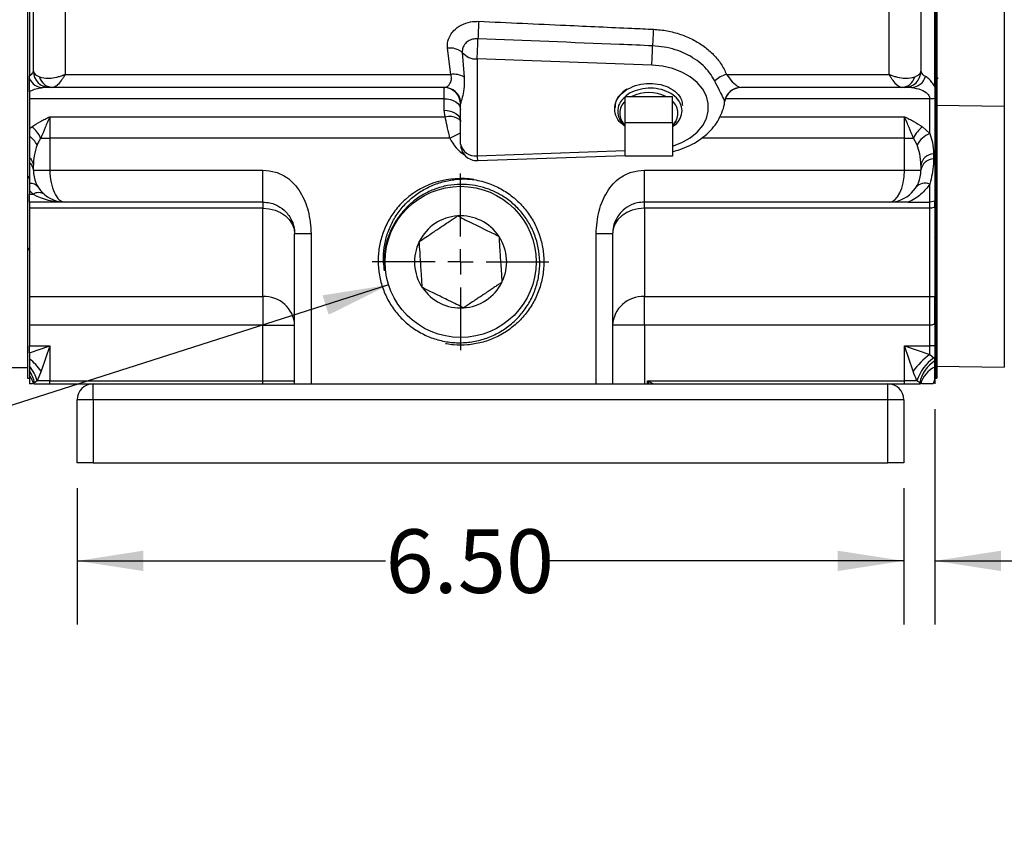
# Model space of a CAD drawing. Units: inches. Extents: x 0.5 to 21.5, y 0.5 to 16.8.
# Drawn here: x 8.3 to 10.2, y 8.1 to 9.7 of the extents above; entities that cross this region are included whole.
import ezdxf

# ---------------------------------------------------------------- set-up
doc = ezdxf.new("R2010")
doc.units = ezdxf.units.IN
doc.header["$MEASUREMENT"] = 0
doc.layers.add('DEFAULT', color=7, linetype='Continuous')
doc.layers.add('DIMENSIONS', color=7, linetype='Continuous')
doc.styles.add('SLDTEXTSTYLE5', font='TXT', dxfattribs={"width": 0.75})
doc.styles.add('SLDTEXTSTYLE6', font='TXT', dxfattribs={"width": 0.694444})
doc.dimstyles.new('SLDDIMSTYLE2', dxfattribs={"dimtxt": 0.125, "dimasz": 0.13, "dimexe": 0, "dimexo": 0.0625, "dimgap": 0.03125, "dimtad": 0, "dimtih": 1, "dimtoh": 1, "dimlfac": 4, "dimrnd": 1e-09, "dimzin": 12, "dimdsep": 46, "dimtxsty": 'SLDTEXTSTYLE5', "dimsah": 1, "dimcen": 0.09, "dimadec": 0, "dimazin": 3, "dimtfac": 1, "dimtmove": 0, "dimatfit": 0, "dimfxl": 1, "dimfrac": 2, "dimtolj": 1, "dimtzin": 12, "dimarcsym": 0})
doc.dimstyles.new('SLDDIMSTYLE3', dxfattribs={"dimtxt": 0.125, "dimasz": 0.13, "dimexe": 0, "dimexo": 0.0625, "dimgap": 0.03125, "dimtad": 0, "dimtih": 1, "dimtoh": 1, "dimdec": 3, "dimlfac": 4, "dimrnd": 1e-09, "dimzin": 12, "dimdsep": 46, "dimtxsty": 'SLDTEXTSTYLE5', "dimsah": 1, "dimcen": 0, "dimadec": 0, "dimazin": 3, "dimtfac": 1, "dimtdec": 3, "dimtofl": 0, "dimtmove": 0, "dimatfit": 3, "dimfxl": 1, "dimfrac": 2, "dimtolj": 1, "dimtzin": 12, "dimarcsym": 0})
doc.dimstyles.new('SLDDIMSTYLE4', dxfattribs={"dimtxt": 0.125, "dimasz": 0.13, "dimexe": 0, "dimexo": 0.0625, "dimgap": 0.03125, "dimtad": 0, "dimtih": 1, "dimtoh": 1, "dimlfac": 4, "dimrnd": 1e-09, "dimzin": 4, "dimdsep": 46, "dimtxsty": 'SLDTEXTSTYLE5', "dimsah": 1, "dimcen": 0.09, "dimadec": 0, "dimazin": 1, "dimtfac": 1, "dimtofl": 0, "dimtmove": 0, "dimatfit": 3, "dimfxl": 1, "dimfrac": 2, "dimtolj": 1, "dimtzin": 12, "dimarcsym": 0})

# ---------------------------------------------------------------- blocks, each defined once
blk = doc.blocks.new('_D_4')
at = {"layer": 'DIMENSIONS'}
for p, q in [((9.0372, 9.147), (7.3387, 8.6047)), ((7.3387, 8.6047), (7.0887, 8.6047))]:
    blk.add_line(p, q, dxfattribs=at)
blk.add_solid([(9.0372, 9.147), (8.9073, 9.1265), (8.9194, 9.0884)], dxfattribs=at)
at = {"layer": 'DIMENSIONS', "insert": (6.3656, 8.6667), "char_height": 0.125, "attachment_point": 1, "style": 'SLDTEXTSTYLE6'}
blk.add_mtext('2X 1" NPT', dxfattribs=at)
blk = doc.blocks.new('_D_5')
at = {"layer": 'DIMENSIONS'}
for p, q in [((8.425, 8.7475), (8.425, 8.4797)), ((10.05, 8.7475), (10.05, 8.4797)), ((8.425, 8.6047), (9.0312, 8.6047)), ((10.05, 8.6047), (9.3544, 8.6047))]:
    blk.add_line(p, q, dxfattribs=at)
for points in [[(8.425, 8.6047), (8.555, 8.5847), (8.555, 8.6247)], [(10.05, 8.6047), (9.92, 8.6247), (9.92, 8.5847)]]:
    blk.add_solid(points, dxfattribs=at)
at = {"layer": 'DIMENSIONS', "insert": (9.0312, 8.6667), "char_height": 0.125, "attachment_point": 1, "style": 'SLDTEXTSTYLE5'}
blk.add_mtext('6.50', dxfattribs=at)
blk = doc.blocks.new('_D_6')
at = {"layer": 'DIMENSIONS'}
for p, q in [((10.1112, 8.9025), (10.1112, 8.4797)), ((10.05, 8.7475), (10.05, 8.4797)), ((10.05, 8.6047), (9.8, 8.6047)), ((10.1112, 8.6047), (10.4181, 8.6047))]:
    blk.add_line(p, q, dxfattribs=at)
for points in [[(10.05, 8.6047), (9.92, 8.6247), (9.92, 8.5847)], [(10.1112, 8.6047), (10.2412, 8.5847), (10.2412, 8.6247)]]:
    blk.add_solid(points, dxfattribs=at)
at = {"layer": 'DIMENSIONS', "insert": (10.4181, 8.6667), "char_height": 0.125, "attachment_point": 1, "style": 'SLDTEXTSTYLE5'}
blk.add_mtext('.25', dxfattribs=at)
blk = doc.blocks.new('SW_CENTERMARKSYMBOL_1')
at = {"layer": 'DEFAULT', "color": 0}
for p, q in [((0, 0.05), (0, 0.1736)), ((0, 0), (0, 0.025)), ((-0.05, 0), (-0.1736, 0)), ((0, 0), (-0.025, 0)), ((0, 0), (0, -0.025)), ((0, 0), (0.025, 0)), ((0.05, 0), (0.1736, 0)), ((0, -0.05), (0, -0.1736))]:
    blk.add_line(p, q, dxfattribs=at)

msp = doc.modelspace()

# ---------------------------------------------------------------- linework, layer by layer
at = {"color": 7, "linetype": 'Continuous', "lineweight": 25}
for p, q in [((8.33872, 9.5672), (8.33872, 12.6722)), ((8.33122, 12.63118), (8.33122, 9.55762)), ((8.32747, 10.7347), (8.32747, 8.96345)), ((8.40122, 10.67738), (8.40122, 9.5605)), ((10.11272, 10.1742), (10.11272, 8.96345)), ((10.11497, 10.17723), (10.11497, 8.96345)), ((10.11122, 9.53625), (10.11122, 10.15083)), ((10.08372, 10.1257), (10.08372, 9.5672)), ((10.02122, 9.5605), (10.02122, 10.03522)), ((9.15975, 9.5605), (9.15288, 9.61196)), ((9.18205, 9.60385), (9.18549, 9.55546)), ((9.5546, 9.57883), (9.21122, 9.59101)), ((9.21122, 9.59101), (9.21122, 9.40069)), ((8.33122, 9.55268), (8.33122, 9.55762)), ((8.40122, 9.5605), (9.15975, 9.5605)), ((9.70173, 9.5605), (10.02122, 9.5605)), ((8.33122, 9.52685), (8.33122, 9.51292)), ((9.14754, 9.5347), (8.37704, 9.5347)), ((9.14622, 9.51292), (9.14622, 9.5347)), ((10.04539, 9.5347), (9.72959, 9.5347)), ((10.06494, 9.5347), (10.0567, 9.5347)), ((9.14622, 9.51292), (8.33122, 9.51292)), ((8.33122, 9.51292), (8.33122, 9.45456)), ((9.14622, 9.49005), (9.14622, 9.51292)), ((9.50203, 9.51737), (9.51534, 9.51737)), ((9.50203, 9.4661), (9.50203, 9.51737)), ((9.51534, 9.51737), (9.5821, 9.51737)), ((9.5821, 9.51737), (9.5954, 9.51737)), ((9.5954, 9.4661), (9.5954, 9.51737)), ((10.10122, 9.44443), (10.10122, 9.51292)), ((10.11122, 9.51395), (10.11122, 9.31127)), ((9.14849, 9.47756), (9.14622, 9.49005)), ((9.17872, 9.42367), (9.17872, 9.5022)), ((9.4817, 9.49602), (9.48164, 9.49464)), ((10.24769, 9.49764), (10.11497, 9.49928)), ((8.37122, 9.47756), (9.14849, 9.47756)), ((8.37122, 9.47756), (8.37122, 9.43566)), ((9.60232, 9.46848), (9.5954, 9.46041)), ((10.05122, 9.43566), (10.05122, 9.47756)), ((8.33122, 9.45456), (8.33549, 9.45779)), ((9.50203, 9.40008), (9.50203, 9.4661)), ((9.50203, 9.4661), (9.5954, 9.4661)), ((9.5954, 9.4661), (9.5954, 9.40008)), ((10.08694, 9.45779), (10.10122, 9.44443)), ((8.35335, 9.43566), (8.37122, 9.43566)), ((9.15759, 9.43566), (8.37122, 9.43566)), ((8.37122, 9.43566), (8.37122, 9.3722)), ((10.05122, 9.43566), (10.06908, 9.43566)), ((10.05122, 9.3722), (10.05122, 9.43566)), ((10.07622, 9.42206), (10.06908, 9.43566)), ((8.33122, 9.39682), (8.33122, 9.38704)), ((9.21237, 9.39119), (9.50203, 9.40146)), ((9.5954, 9.40008), (9.50203, 9.40008)), ((10.10872, 9.40453), (10.10872, 9.39481)), ((8.33872, 9.3722), (8.33872, 9.38209)), ((8.33872, 9.3722), (8.37122, 9.3722)), ((8.37122, 9.3722), (8.78997, 9.3722)), ((9.53997, 9.3722), (10.05122, 9.3722)), ((10.05122, 9.3722), (10.08372, 9.3722)), ((10.08372, 9.38209), (10.08372, 9.3722)), ((8.33857, 9.32522), (8.33122, 9.33228)), ((8.33122, 9.33228), (8.33122, 9.32522)), ((10.10122, 9.3097), (10.10122, 9.34505)), ((8.33122, 9.32522), (8.33857, 9.32522)), ((8.33122, 9.3097), (8.33122, 9.32522)), ((8.40122, 9.3097), (8.33122, 9.3097)), ((8.33122, 9.3097), (8.33122, 9.29762)), ((8.78997, 9.29762), (8.33122, 9.29762)), ((8.33122, 9.29762), (8.33122, 9.1241)), ((8.78997, 9.3097), (8.40122, 9.3097)), ((8.78997, 9.3097), (8.78997, 9.29762)), ((8.78997, 9.1241), (8.78997, 9.29762)), ((10.02122, 9.3097), (9.53997, 9.3097)), ((9.53997, 9.29762), (9.53997, 9.3097)), ((9.53997, 9.29762), (9.53997, 9.1241)), ((10.10122, 9.29762), (9.53997, 9.29762)), ((10.05892, 9.3097), (10.10122, 9.3097)), ((10.11122, 9.31127), (10.10122, 9.3097)), ((10.10122, 9.29762), (10.10122, 9.3097)), ((10.10122, 9.1241), (10.10122, 9.29762)), ((10.11122, 9.29976), (10.11122, 9.12432)), ((8.88497, 9.2472), (8.85247, 9.2472)), ((8.85247, 8.95251), (8.85247, 9.2472)), ((8.88497, 9.2472), (8.88497, 8.95251)), ((9.44497, 8.95251), (9.44497, 9.2472)), ((9.47747, 9.2472), (9.47747, 8.95251)), ((10.11459, 9.23526), (10.11122, 9.24107)), ((8.33122, 9.1241), (8.78997, 9.1241)), ((8.33122, 9.1241), (8.33122, 9.06759)), ((8.78997, 9.1241), (8.78997, 9.06759)), ((9.53997, 9.1241), (10.10122, 9.1241)), ((9.53997, 9.06759), (9.53997, 9.1241)), ((10.10122, 9.06759), (10.10122, 9.1241)), ((10.11122, 9.09905), (10.11272, 9.09646)), ((10.11349, 9.09513), (10.11391, 9.0944)), ((8.78997, 9.06759), (8.33122, 9.06759)), ((8.33122, 9.06759), (8.33122, 9.02729)), ((8.78997, 8.95845), (8.78997, 9.06759)), ((8.78997, 9.06759), (8.85247, 9.06759)), ((9.53997, 9.06759), (9.47747, 9.06759)), ((9.53997, 9.06759), (9.53997, 8.95251)), ((10.10122, 9.06759), (9.53997, 9.06759)), ((10.10122, 9.02729), (10.10122, 9.06759)), ((10.11122, 9.07051), (10.11122, 9.02729)), ((8.33122, 9.02729), (8.37122, 9.02729)), ((8.33122, 9.0136), (8.37122, 9.02729)), ((8.33122, 9.0136), (8.33122, 9.02729)), ((8.37122, 9.02729), (8.35411, 8.97729)), ((8.37122, 9.02729), (8.37122, 8.95845)), ((10.05122, 9.02729), (10.10122, 9.02729)), ((10.05122, 8.95845), (10.05122, 9.02729)), ((10.05122, 9.02729), (10.10122, 9.01018)), ((10.06832, 8.97729), (10.05122, 9.02729)), ((10.11122, 9.02729), (10.10122, 9.02729)), ((10.10122, 9.01018), (10.10122, 9.02729)), ((10.11122, 9.02729), (10.11122, 9.00204)), ((8.33122, 9.0136), (8.33122, 9.00222)), ((8.33122, 9.00222), (8.33122, 8.98703)), ((10.10122, 9.01018), (10.10888, 9.00374)), ((10.10888, 9.00374), (10.11122, 9.00204)), ((8.29622, 8.9847), (8.32747, 8.9847)), ((10.11122, 8.98596), (10.11122, 8.99787)), ((10.11122, 8.96229), (10.11122, 8.98596)), ((10.11497, 8.98755), (10.24769, 8.98523)), ((8.32747, 8.96345), (8.33122, 8.96345)), ((8.33122, 8.97814), (8.33122, 8.96889)), ((8.33122, 8.96889), (8.33122, 8.95251)), ((8.33122, 8.96378), (8.33122, 8.96345)), ((8.35411, 8.97729), (8.34645, 8.95845)), ((10.11122, 8.96345), (10.11272, 8.96345)), ((10.11122, 8.96345), (10.11497, 8.96345)), ((8.33709, 8.95251), (8.33122, 8.95251)), ((8.33959, 8.95251), (8.37122, 8.95251)), ((8.34645, 8.95845), (8.34096, 8.95446)), ((8.37122, 8.95845), (8.34645, 8.95845)), ((8.37122, 8.95845), (8.78997, 8.95845)), ((8.37122, 8.95251), (8.37122, 8.95845)), ((8.37122, 8.95251), (8.45622, 8.95251)), ((8.45622, 8.92126), (8.45622, 8.95251)), ((8.45622, 8.95251), (8.85247, 8.95251)), ((8.78997, 8.95251), (8.78997, 8.95845)), ((8.78997, 8.95845), (8.85247, 8.95845)), ((8.85247, 8.95251), (8.88497, 8.95251)), ((8.88497, 8.95251), (9.44497, 8.95251)), ((9.44497, 8.95251), (9.47747, 8.95251)), ((9.47747, 8.95251), (10.01872, 8.95251)), ((9.54919, 8.95251), (9.54622, 8.95845)), ((9.54622, 8.95845), (9.55809, 8.95251)), ((9.54622, 8.95845), (10.05122, 8.95845)), ((9.54622, 8.95251), (9.54622, 8.95845)), ((10.01872, 8.92126), (10.01872, 8.95251)), ((10.01872, 8.95251), (10.05122, 8.95251)), ((10.05122, 8.95251), (10.05122, 8.95845)), ((10.07598, 8.95845), (10.05122, 8.95845)), ((10.05122, 8.95251), (10.08284, 8.95251)), ((10.08148, 8.95446), (10.07598, 8.95845)), ((10.11122, 8.96229), (10.10813, 8.95251)), ((10.11122, 8.96229), (10.11122, 8.95251)), ((8.42497, 8.79751), (8.42497, 8.92126)), ((8.45622, 8.92126), (8.42497, 8.92126)), ((8.45622, 8.92126), (8.45622, 8.79751)), ((10.01872, 8.92126), (8.45622, 8.92126)), ((10.01872, 8.79751), (10.01872, 8.92126)), ((10.04997, 8.92126), (10.01872, 8.92126)), ((10.04997, 8.92126), (10.04997, 8.79751)), ((8.45622, 8.79751), (8.42497, 8.79751)), ((8.45622, 8.79751), (10.01872, 8.79751)), ((10.04997, 8.79751), (10.01872, 8.79751))]:
    msp.add_line(p, q, dxfattribs=at)
at = {"color": 8, "linetype": 'Continuous', "lineweight": 25}
for p, q in [((10.24769, 10.42963), (10.24769, 9.49764)), ((9.69763, 9.50655), (9.69781, 9.50812)), ((10.10122, 9.51292), (9.69942, 9.51292)), ((10.24769, 9.49764), (10.24769, 8.98523)), ((9.68868, 9.47756), (10.05122, 9.47756)), ((9.15759, 9.43566), (9.17872, 9.44589)), ((10.05122, 9.43566), (9.65291, 9.43566)), ((9.21122, 9.40069), (9.50203, 9.411))]:
    msp.add_line(p, q, dxfattribs=at)
at = {"color": 8, "linetype": 'Continuous', "lineweight": 25, "flags": 128}
for points in [[(9.5954, 9.4196), (9.61378, 9.42666), (9.63015, 9.43595), (9.64393, 9.44716), (9.65466, 9.45991), (9.66201, 9.47382), (9.66575, 9.48842), (9.66575, 9.50327), (9.66201, 9.51788), (9.65466, 9.53178), (9.64393, 9.54454), (9.63015, 9.55574), (9.61378, 9.56503), (9.59533, 9.57211), (9.57539, 9.57676), (9.5546, 9.57883)], [(9.14849, 9.47756), (9.15466, 9.47838), (9.16059, 9.47831), (9.16604, 9.47736), (9.17081, 9.47557), (9.17471, 9.47301), (9.17759, 9.46977), (9.17872, 9.46767)]]:
    msp.add_lwpolyline(points, dxfattribs=at)
at = {"color": 7, "linetype": 'Continuous', "lineweight": 25, "flags": 128}
for points in [[(9.14622, 9.51292), (9.15256, 9.51252), (9.15865, 9.51131), (9.16427, 9.50935), (9.1692, 9.50672), (9.17324, 9.50351), (9.17624, 9.49985), (9.17809, 9.49588), (9.17872, 9.49175)], [(9.14622, 9.49005), (9.15256, 9.48964), (9.15865, 9.48841), (9.16427, 9.48642), (9.1692, 9.48373), (9.17324, 9.48046), (9.17624, 9.47674), (9.17809, 9.47269), (9.17872, 9.46848)], [(8.78997, 9.29762), (8.80216, 9.29665), (8.81388, 9.29378), (8.82469, 9.28912), (8.83416, 9.28285), (8.84193, 9.27521), (8.84771, 9.26649), (8.85127, 9.25704), (8.85247, 9.2472)], [(9.53997, 9.29762), (9.52777, 9.29665), (9.51605, 9.29378), (9.50524, 9.28912), (9.49577, 9.28285), (9.488, 9.27521), (9.48222, 9.26649), (9.47867, 9.25704), (9.47747, 9.2472)]]:
    msp.add_lwpolyline(points, dxfattribs=at)
at = {"color": 7, "linetype": 'Continuous', "lineweight": 25}
msp.add_circle((9.17872, 9.1922), 0.14855, dxfattribs=at)
for centre, radius, start, end in [((10.2323, 9.60073), 1.01994, 176.39003, 178.31177), ((10.55548, 9.58551), 0.99981, 176.33785, 178.20809), ((8.42811, 9.64206), 0.78477, 356.27028, 359.17639), ((9.15845, 9.57547), 0.03691, 50.25456, 98.67434), ((9.20942, 9.62646), 0.0355, 219.55763, 272.90693), ((8.77223, 9.62985), 0.78404, 356.26899, 359.04427), ((8.37122, 9.5672), 0.0325, 180, 270), ((10.05122, 9.5672), 0.0325, 270, 0), ((8.35821, 9.56394), 0.02925, 202.641, 268.58967), ((8.37837, 9.56318), 0.02851, 195.19457, 267.33323), ((9.16536, 9.52093), 0.03997, 59.76303, 98.0613), ((9.71511, 9.5084), 0.05379, 104.40616, 133.0003), ((10.04407, 9.56318), 0.02851, 272.66677, 344.80543), ((10.06398, 9.56447), 0.02979, 271.85109, 344.93818), ((9.14622, 9.5022), 0.0325, 360, 90), ((9.14741, 9.50242), 0.03227, 7.82243, 89.75622), ((9.54872, 9.4482), 0.0768, 64.23726, 115.76274), ((9.72966, 9.50233), 0.03237, 90.11849, 169.69642), ((9.7301, 9.5022), 0.0325, 90.00179, 172.39299), ((9.52315, 9.48436), 0.03168, 131.82776, 228.17224), ((9.57428, 9.48436), 0.03168, 311.82776, 48.17224), ((10.10127, 9.56156), 0.04864, 269.93438, 281.79763), ((8.29573, 9.40743), 0.06416, 26.10035, 51.71033), ((10.1267, 9.40743), 0.06416, 128.28967, 153.89965), ((8.3031, 9.39858), 0.04909, 28.57328, 55.06449), ((10.12078, 9.3974), 0.05094, 112.59086, 151.03994), ((9.21122, 9.42367), 0.0325, 180, 272.03158), ((9.20715, 9.42941), 0.02901, 191.42175, 278.04947), ((8.31913, 9.3814), 0.0196, 2.0195, 51.91887), ((10.10985, 9.37812), 0.02643, 92.4539, 171.37962), ((10.10994, 9.36832), 0.02651, 92.65162, 171.59696), ((8.31893, 9.37152), 0.01979, 1.95584, 51.64591), ((8.40122, 9.3722), 0.0625, 180, 270), ((10.02122, 9.3722), 0.0625, 270, 0), ((9.17872, 9.1922), 0.16387, 80.96508, 131.49792), ((8.3326, 9.32678), 0.01981, 36.22327, 94.0165), ((10.092, 9.32314), 0.02377, 67.18746, 139.76887), ((8.34928, 9.30896), 0.01947, 56.60306, 123.39694), ((9.17872, 9.1922), 0.09057, 93.7097, 153.7097), ((9.17872, 9.1922), 0.09057, 33.7097, 93.7097), ((9.17872, 9.1922), 0.09057, 333.7097, 33.7097), ((9.17872, 9.1922), 0.09057, 153.7097, 213.7097), ((9.17872, 9.1922), 0.09057, 213.7097, 273.7097), ((9.17872, 9.1922), 0.09057, 273.7097, 333.7097), ((8.79282, 9.06443), 0.05973, 3.02529, 92.73522), ((9.53712, 9.06443), 0.05973, 87.26478, 176.97471), ((8.23226, 8.88837), 0.15085, 36.11986, 49.00377), ((10.18984, 8.88867), 0.1504, 126.10295, 143.89705), ((10.1597, 8.93223), 0.08772, 125.40298, 162.61332), ((8.26345, 8.93256), 0.08695, 17.32475, 38.79407), ((10.14731, 8.94124), 0.06715, 122.51619, 168.64918), ((10.13576, 8.93704), 0.05473, 116.64074, 163.58148), ((8.27562, 8.94143), 0.06662, 11.27568, 33.43839), ((8.28877, 8.93814), 0.05241, 15.91226, 35.91878), ((8.45622, 8.92126), 0.03125, 90, 180), ((10.01872, 8.92126), 0.03125, 0, 90)]:
    msp.add_arc(centre, radius, start, end, dxfattribs=at)
at = {"color": 8, "linetype": 'Continuous', "lineweight": 25}
msp.add_arc((9.23912, 9.39925), 0.02794, 177.05647, 196.77538, dxfattribs=at)
at = {"color": 7, "linetype": 'Continuous', "lineweight": 25}
for centre, major_axis, ratio, start_param, end_param in [((9.21122, 9.5022), (0.0325, 0), 0.7071068, 2.9392492, 3.1415927), ((8.40122, 9.3722), (0, 0.0625), 0.48, 1.5707963, 3.1415927), ((10.02122, 9.3722), (0, 0.0625), 0.48, 3.1415927, 4.712389), ((8.40122, 9.3722), (0.095, 0), 0.6578947, 3.9922653, 4.712389)]:
    msp.add_ellipse(centre, major_axis=major_axis, ratio=ratio, start_param=start_param, end_param=end_param, dxfattribs=at)
at = {"color": 8, "linetype": 'Continuous', "lineweight": 25}
msp.add_ellipse((9.21122, 9.4876), major_axis=(0, -0.09192), ratio=0.7071068, start_param=5.3128574, end_param=5.8926136, dxfattribs=at)
at = {"color": 7, "linetype": 'Continuous', "lineweight": 25}
for points, knots in [([(9.15288, 9.61196), (9.15276, 9.61535), (9.15243, 9.62419), (9.15702, 9.63632), (9.16636, 9.64857), (9.17957, 9.6583), (9.19698, 9.66455), (9.20897, 9.66483), (9.21438, 9.66495)], [0, 0, 0, 0, 0.1227595, 0.3196002, 0.4458921, 0.6416379, 0.8383605, 1, 1, 1, 1]), ([(9.21438, 9.66495), (9.27154, 9.66236), (9.37198, 9.65781), (9.48642, 9.65261), (9.5437, 9.65), (9.55771, 9.64937)], [0, 0, 0, 0, 0.4994919, 0.8775697, 1, 1, 1, 1]), ([(9.55771, 9.64937), (9.56684, 9.64857), (9.58511, 9.64699), (9.61142, 9.6399), (9.63592, 9.62949), (9.65785, 9.61593), (9.67642, 9.59963), (9.69176, 9.58115), (9.69838, 9.56744), (9.70173, 9.5605)], [0, 0, 0, 0, 0.1440917, 0.2881726, 0.4315094, 0.5748251, 0.7154805, 0.8561178, 1, 1, 1, 1]), ([(9.2128, 9.63078), (9.21009, 9.63071), (9.20409, 9.63058), (9.19537, 9.62739), (9.18878, 9.62244), (9.18411, 9.61622), (9.18182, 9.61006), (9.18199, 9.60558), (9.18205, 9.60385)], [0, 0, 0, 0, 0.1603327, 0.3558986, 0.551427, 0.6781281, 0.8762687, 1, 1, 1, 1]), ([(9.55616, 9.61677), (9.53452, 9.61765), (9.42007, 9.62233), (9.30561, 9.62699), (9.2128, 9.63078)], [0, 0, 0, 0, 0.1890495, 1, 1, 1, 1]), ([(9.67843, 9.54774), (9.67529, 9.55324), (9.66915, 9.56397), (9.6557, 9.57843), (9.63983, 9.591), (9.62127, 9.60152), (9.60089, 9.60946), (9.57895, 9.61495), (9.56382, 9.61616), (9.55616, 9.61677)], [0, 0, 0, 0, 0.1459782, 0.2853594, 0.4285755, 0.5694015, 0.714093, 0.8551561, 1, 1, 1, 1]), ([(8.33122, 9.55762), (8.33284, 9.55875), (8.33611, 9.56104), (8.33834, 9.56427), (8.3386, 9.56632), (8.33872, 9.5672)], [0, 0, 0, 0, 0.3612615, 0.728067, 1, 1, 1, 1]), ([(8.33872, 9.5672), (8.33898, 9.56583), (8.33945, 9.56334), (8.343, 9.55987), (8.34696, 9.55742), (8.34998, 9.55609), (8.35085, 9.55571)], [0, 0, 0, 0, 0.3336267, 0.6059803, 0.8860844, 1, 1, 1, 1]), ([(10.07158, 9.55571), (10.07289, 9.5563), (10.07553, 9.55748), (10.07948, 9.55993), (10.08214, 9.56252), (10.08352, 9.56515), (10.08365, 9.56651), (10.08372, 9.5672)], [0, 0, 0, 0, 0.1732309, 0.3485014, 0.6678227, 0.8331042, 1, 1, 1, 1]), ([(10.08372, 9.5672), (10.08383, 9.56632), (10.08412, 9.56413), (10.08665, 9.56059), (10.0907, 9.55803), (10.09275, 9.55673)], [0, 0, 0, 0, 0.2482542, 0.62057432, 1, 1, 1, 1]), ([(10.10991, 9.56384), (10.11075, 9.56239), (10.11303, 9.55846), (10.1153, 9.55454), (10.11673, 9.55207)], [0, 0, 0, 0, 0.3703435, 1, 1, 1, 1]), ([(8.33122, 9.52685), (8.33122, 9.53082), (8.33122, 9.53676), (8.33122, 9.54511), (8.33122, 9.55015), (8.33122, 9.55268)], [0, 0, 0, 0, 0.4990247, 0.748819, 1, 1, 1, 1]), ([(8.35085, 9.55571), (8.35628, 9.55427), (8.36213, 9.55273), (8.374, 9.55321), (8.38198, 9.5544), (8.39085, 9.55684), (8.39533, 9.55831), (8.39777, 9.55918), (8.39929, 9.55975), (8.40014, 9.56008), (8.40062, 9.56027), (8.40088, 9.56037), (8.40102, 9.56042), (8.40112, 9.56046), (8.40117, 9.56049), (8.40122, 9.5605)], [0, 0, 0, 0, 0.3973271, 0.4282079, 0.708801, 0.8408633, 0.9028898, 0.945836, 0.9697373, 0.9830825, 0.9905412, 0.9947112, 0.9971783, 0.9974963, 1, 1, 1, 1]), ([(8.40122, 9.5605), (8.40119, 9.56047), (8.40117, 9.56042), (8.40112, 9.56034), (8.40106, 9.56023), (8.40093, 9.56001), (8.4007, 9.55963), (8.40029, 9.55894), (8.39956, 9.55774), (8.39837, 9.55582), (8.3962, 9.55246), (8.39194, 9.54633), (8.38809, 9.54179), (8.38241, 9.5364), (8.37961, 9.53551), (8.37704, 9.5347)], [0, 0, 0, 0, 0.002507, 0.0028202, 0.0053652, 0.0095671, 0.0170609, 0.0304291, 0.0543001, 0.0970567, 0.1609247, 0.2933912, 0.5716011, 0.608084, 1, 1, 1, 1]), ([(9.14754, 9.5347), (9.1498, 9.53541), (9.15421, 9.5368), (9.16081, 9.54609), (9.16086, 9.55523), (9.15993, 9.55967), (9.15975, 9.5605)], [0, 0, 0, 0, 0.3685355, 0.7217574, 0.9479771, 1, 1, 1, 1]), ([(9.18549, 9.55546), (9.18576, 9.54922), (9.18637, 9.53549), (9.18295, 9.51821), (9.18054, 9.51051), (9.17938, 9.50682)], [0, 0, 0, 0, 0.3028971, 0.665702, 1, 1, 1, 1]), ([(9.69781, 9.50812), (9.69712, 9.50998), (9.69534, 9.51477), (9.68813, 9.52848), (9.68164, 9.54137), (9.67843, 9.54774)], [0, 0, 0, 0, 0.2423348, 0.6252912, 1, 1, 1, 1]), ([(9.70173, 9.5605), (9.70535, 9.55539), (9.71288, 9.54477), (9.72455, 9.53633), (9.72814, 9.53517), (9.72959, 9.5347)], [0, 0, 0, 0, 0.35590241, 0.73964325, 1, 1, 1, 1]), ([(10.02122, 9.5605), (10.02126, 9.56049), (10.02132, 9.56046), (10.02142, 9.56042), (10.02155, 9.56037), (10.02182, 9.56027), (10.02229, 9.56008), (10.02314, 9.55975), (10.02466, 9.55918), (10.02711, 9.55831), (10.03158, 9.55684), (10.04046, 9.5544), (10.04843, 9.55321), (10.06031, 9.55273), (10.06616, 9.55427), (10.07158, 9.55571)], [0, 0, 0, 0, 0.0025037, 0.0028217, 0.0052888, 0.0094588, 0.0169175, 0.0302627, 0.054164, 0.0971102, 0.1591367, 0.291199, 0.5717921, 0.6026729, 1, 1, 1, 1]), ([(10.04539, 9.5347), (10.04283, 9.53551), (10.04002, 9.5364), (10.03435, 9.54179), (10.03049, 9.54633), (10.02623, 9.55246), (10.02406, 9.55582), (10.02287, 9.55774), (10.02215, 9.55894), (10.02174, 9.55963), (10.02151, 9.56001), (10.02138, 9.56023), (10.02131, 9.56034), (10.02127, 9.56042), (10.02124, 9.56047), (10.02122, 9.5605)], [0, 0, 0, 0, 0.391916, 0.4283989, 0.7066088, 0.8390753, 0.9029433, 0.9456999, 0.9695709, 0.9829391, 0.9904329, 0.9946348, 0.9971798, 0.997493, 1, 1, 1, 1]), ([(10.11122, 9.53625), (10.10937, 9.53929), (10.10566, 9.54538), (10.09903, 9.55249), (10.09486, 9.55531), (10.09275, 9.55673)], [0, 0, 0, 0, 0.3307108, 0.6619143, 1, 1, 1, 1]), ([(8.33122, 9.52685), (8.33265, 9.52767), (8.33762, 9.53051), (8.34692, 9.53379), (8.35394, 9.53439), (8.35749, 9.5347)], [0, 0, 0, 0, 0.1670171, 0.5779694, 1, 1, 1, 1]), ([(8.3671, 9.5347), (8.36676, 9.5347), (8.36504, 9.5347), (8.36085, 9.5347), (8.35749, 9.5347)], [0, 0, 0, 0, 0.1991176, 1, 1, 1, 1]), ([(8.37704, 9.5347), (8.37489, 9.5347), (8.37164, 9.5347), (8.37132, 9.5347), (8.37122, 9.5347)], [0, 0, 0, 0, 0.6601025, 1, 1, 1, 1]), ([(9.50203, 9.45847), (9.49798, 9.46158), (9.4885, 9.46885), (9.48155, 9.48396), (9.48112, 9.50082), (9.48851, 9.51677), (9.50265, 9.53009), (9.52199, 9.53938), (9.54433, 9.54364), (9.56714, 9.54246), (9.58792, 9.53603), (9.60401, 9.52514), (9.61387, 9.51228), (9.61458, 9.50324), (9.61488, 9.49937)], [0, 0, 0, 0, 0.0666893, 0.1561987, 0.2428663, 0.3295042, 0.4161127, 0.5026894, 0.5892382, 0.6757562, 0.7622435, 0.8487026, 0.9351299, 1, 1, 1, 1]), ([(9.50533, 9.53186), (9.50021, 9.52793), (9.48987, 9.51999), (9.4824, 9.50688), (9.48259, 9.49868), (9.48265, 9.49598)], [0, 0, 0, 0, 0.396896, 0.8014123, 1, 1, 1, 1]), ([(9.5954, 9.45843), (9.59674, 9.45919), (9.60385, 9.4632), (9.61119, 9.47406), (9.61542, 9.48923), (9.6116, 9.50462), (9.6008, 9.51805), (9.58419, 9.5281), (9.56383, 9.53358), (9.54189, 9.53399), (9.52158, 9.52895), (9.508, 9.52286), (9.50362, 9.51797), (9.50309, 9.51737)], [0, 0, 0, 0, 0.0255, 0.1351525, 0.2440547, 0.3521903, 0.4596297, 0.5662859, 0.6722273, 0.7774386, 0.8818683, 0.9856043, 1, 1, 1, 1]), ([(10.05122, 9.5347), (10.05081, 9.5347), (10.05018, 9.5347), (10.04662, 9.5347), (10.04539, 9.5347)], [0, 0, 0, 0, 0.6572224, 1, 1, 1, 1]), ([(10.06494, 9.5347), (10.07136, 9.53384), (10.08206, 9.5324), (10.09564, 9.52473), (10.10086, 9.51765), (10.10115, 9.51386), (10.10122, 9.51292)], [0, 0, 0, 0, 0.4605118, 0.76836, 0.9430184, 1, 1, 1, 1]), ([(10.11122, 9.53625), (10.11122, 9.53252), (10.11122, 9.52507), (10.11122, 9.51766), (10.11122, 9.51395)], [0, 0, 0, 0, 0.4999553, 1, 1, 1, 1]), ([(9.50203, 9.51623), (9.49871, 9.51311), (9.49112, 9.50596), (9.48659, 9.49193), (9.48853, 9.47701), (9.49441, 9.46573), (9.50091, 9.46112), (9.50249, 9.46001)], [0, 0, 0, 0, 0.1906576, 0.4364245, 0.6804798, 0.9226467, 1, 1, 1, 1]), ([(9.5954, 9.40915), (9.60022, 9.41036), (9.61201, 9.41331), (9.62945, 9.42068), (9.64739, 9.43077), (9.66324, 9.44301), (9.67658, 9.45706), (9.68714, 9.47259), (9.69413, 9.48916), (9.69763, 9.50067), (9.69787, 9.5065), (9.69788, 9.50655)], [0, 0, 0, 0, 0.0909489, 0.2226533, 0.3548422, 0.4870622, 0.6185217, 0.7481687, 0.8750932, 0.9990051, 1, 1, 1, 1]), ([(8.33549, 9.45779), (8.34108, 9.46134), (8.3495, 9.46668), (8.36175, 9.4729), (8.36801, 9.47599), (8.37117, 9.47754), (8.37122, 9.47756)], [0, 0, 0, 0, 0.4952817, 0.7457282, 0.9964227, 1, 1, 1, 1]), ([(8.37122, 9.47756), (8.3712, 9.47753), (8.36963, 9.47426), (8.36657, 9.46741), (8.3608, 9.45351), (8.35625, 9.44261), (8.35335, 9.43566)], [0, 0, 0, 0, 0.0032085, 0.2763337, 0.5382698, 1, 1, 1, 1]), ([(9.15759, 9.43566), (9.15726, 9.43708), (9.15536, 9.44523), (9.15175, 9.4605), (9.14959, 9.47181), (9.14849, 9.47756)], [0, 0, 0, 0, 0.0935618, 0.5392207, 1, 1, 1, 1]), ([(9.5954, 9.46103), (9.59673, 9.46201), (9.59966, 9.4642), (9.60138, 9.46696), (9.60232, 9.46848)], [0, 0, 0, 0, 0.4516337, 1, 1, 1, 1]), ([(10.05122, 9.47756), (10.05126, 9.47754), (10.05442, 9.47599), (10.06068, 9.4729), (10.07293, 9.46668), (10.08135, 9.46134), (10.08694, 9.45779)], [0, 0, 0, 0, 0.0035773, 0.2542718, 0.5047183, 1, 1, 1, 1]), ([(10.06908, 9.43566), (10.06618, 9.44261), (10.06164, 9.45351), (10.05587, 9.46741), (10.0528, 9.47426), (10.05124, 9.47753), (10.05122, 9.47756)], [0, 0, 0, 0, 0.4617302, 0.7236663, 0.9967915, 1, 1, 1, 1]), ([(8.33122, 9.45456), (8.33122, 9.45208), (8.33122, 9.4471), (8.33122, 9.4416), (8.33122, 9.43883)], [0, 0, 0, 0, 0.4977245, 1, 1, 1, 1]), ([(8.33122, 9.43883), (8.33122, 9.43153), (8.33122, 9.42057), (8.33122, 9.40635), (8.33122, 9.40001), (8.33122, 9.39682)], [0, 0, 0, 0, 0.4983293, 0.7480666, 1, 1, 1, 1]), ([(8.35335, 9.43566), (8.35204, 9.43362), (8.34923, 9.42927), (8.34726, 9.42457), (8.34622, 9.42206)], [0, 0, 0, 0, 0.4679562, 1, 1, 1, 1]), ([(10.10122, 9.44443), (10.10325, 9.4386), (10.10785, 9.4254), (10.10841, 9.41201), (10.10872, 9.40453)], [0, 0, 0, 0, 0.4410017, 1, 1, 1, 1]), ([(8.34622, 9.42206), (8.34383, 9.41503), (8.33941, 9.40197), (8.33894, 9.38837), (8.33872, 9.38209)], [0, 0, 0, 0, 0.538157, 1, 1, 1, 1]), ([(10.08372, 9.38209), (10.08339, 9.38963), (10.08281, 9.40323), (10.07825, 9.41626), (10.07622, 9.42206)], [0, 0, 0, 0, 0.555012, 1, 1, 1, 1]), ([(10.10872, 9.39481), (10.10867, 9.39131), (10.10845, 9.37446), (10.10441, 9.35805), (10.10122, 9.34505)], [0, 0, 0, 0, 0.2074583, 1, 1, 1, 1]), ([(8.33122, 9.38704), (8.33122, 9.38323), (8.33122, 9.37559), (8.33122, 9.36228), (8.33122, 9.35285), (8.33122, 9.34655)], [0, 0, 0, 0, 0.24762851, 0.49719245, 1, 1, 1, 1]), ([(8.78997, 9.3722), (8.79844, 9.37156), (8.8151, 9.37031), (8.83602, 9.35975), (8.85197, 9.34563), (8.86755, 9.3242), (8.8815, 9.29107), (8.88376, 9.26246), (8.88497, 9.2472)], [0, 0, 0, 0, 0.1448828, 0.2850003, 0.3931651, 0.5090593, 0.7380702, 1, 1, 1, 1]), ([(9.44497, 9.2472), (9.44617, 9.26246), (9.44843, 9.29107), (9.46239, 9.3242), (9.47796, 9.34562), (9.49392, 9.35975), (9.51483, 9.37031), (9.5315, 9.37156), (9.53997, 9.3722)], [0, 0, 0, 0, 0.2619294, 0.49094, 0.6068021, 0.7149984, 0.8550995, 1, 1, 1, 1]), ([(8.33244, 9.35418), (8.331, 9.35665), (8.32935, 9.35951), (8.32769, 9.36237), (8.32747, 9.36275)], [0, 0, 0, 0, 0.8648542, 1, 1, 1, 1]), ([(9.02919, 9.17486), (9.02847, 9.18027), (9.02703, 9.19115), (9.02714, 9.21066), (9.02963, 9.2289), (9.03413, 9.2455), (9.03854, 9.25766), (9.04394, 9.26936), (9.05028, 9.28057), (9.05761, 9.29133), (9.06583, 9.30147), (9.07485, 9.31086), (9.08463, 9.31951), (9.09522, 9.32741), (9.10647, 9.33441), (9.11824, 9.34044), (9.1305, 9.3455), (9.14329, 9.34957), (9.15596, 9.35247), (9.17231, 9.35485), (9.18841, 9.3555), (9.20042, 9.3544), (9.20445, 9.35403)], [0, 0, 0, 0, 0.05637267, 0.11341921, 0.20128465, 0.24588281, 0.29112477, 0.33494336, 0.3790611, 0.42411073, 0.46947883, 0.51392513, 0.55867203, 0.60436222, 0.65037645, 0.69553467, 0.74099948, 0.78742473, 0.8341775, 0.87530417, 0.95818576, 1, 1, 1, 1]), ([(9.20445, 9.35403), (9.20981, 9.35302), (9.2206, 9.35097), (9.23973, 9.34476), (9.25721, 9.33652), (9.27274, 9.32659), (9.28738, 9.31538), (9.30054, 9.30236), (9.31191, 9.28785), (9.32201, 9.27243), (9.33011, 9.25579), (9.33604, 9.23834), (9.34045, 9.22045), (9.34259, 9.20206), (9.3424, 9.18364), (9.34065, 9.1653), (9.33658, 9.14725), (9.3303, 9.12993), (9.32257, 9.11321), (9.31275, 9.09753), (9.3011, 9.08327), (9.28828, 9.07006), (9.27382, 9.05852), (9.25811, 9.04892), (9.24163, 9.0407), (9.22418, 9.0346), (9.20618, 9.03076), (9.18791, 9.02843), (9.16945, 9.02862), (9.15508, 9.03014), (9.14988, 9.03129), (9.14919, 9.03144)], [0, 0, 0, 0, 0.0315989, 0.0635184, 0.1162669, 0.1430411, 0.1702057, 0.2229526, 0.2497262, 0.2768903, 0.3296245, 0.3563916, 0.3835491, 0.4362723, 0.4630338, 0.4901856, 0.5428973, 0.569653, 0.5967989, 0.6494979, 0.6762471, 0.7033864, 0.7560748, 0.7828187, 0.8099526, 0.8626288, 0.8893665, 0.9164941, 0.9691583, 0.9958898, 1, 1, 1, 1]), ([(8.33122, 9.34655), (8.33122, 9.34432), (8.33122, 9.33987), (8.33122, 9.33481), (8.33122, 9.33228)], [0, 0, 0, 0, 0.4991115, 1, 1, 1, 1]), ([(9.07014, 9.31493), (9.06646, 9.3114), (9.05906, 9.30432), (9.04967, 9.2929), (9.04158, 9.28123), (9.03476, 9.26934), (9.02888, 9.25678), (9.02412, 9.24379), (9.0205, 9.23055), (9.018, 9.21708), (9.01664, 9.20329), (9.01646, 9.18949), (9.01745, 9.17584), (9.01956, 9.16237), (9.02284, 9.14897), (9.02726, 9.13594), (9.03271, 9.12342), (9.03916, 9.11147), (9.04667, 9.09999), (9.05786, 9.08573), (9.07082, 9.07293), (9.08522, 9.06193), (9.1005, 9.0522), (9.11691, 9.04448), (9.13407, 9.03892), (9.1516, 9.03486), (9.16957, 9.03304), (9.18752, 9.0335), (9.20093, 9.035), (9.2141, 9.03761), (9.22692, 9.0413), (9.23952, 9.0461), (9.25161, 9.05195), (9.2631, 9.05876), (9.27392, 9.06646), (9.28415, 9.07514), (9.29358, 9.08464), (9.30496, 9.09824), (9.31458, 9.11323), (9.32216, 9.12923), (9.32835, 9.14577), (9.33241, 9.16302), (9.33424, 9.18055), (9.33457, 9.19813), (9.33267, 9.21567), (9.32849, 9.23314), (9.32277, 9.25015), (9.31505, 9.26594), (9.30567, 9.28031), (9.29517, 9.29382), (9.28278, 9.30616), (9.26658, 9.31863), (9.25003, 9.32859), (9.22928, 9.33724), (9.20742, 9.34279), (9.18824, 9.34474), (9.16788, 9.34445), (9.15078, 9.34203), (9.13423, 9.33747), (9.11817, 9.33154), (9.10291, 9.32361), (9.08643, 9.31212), (9.0721, 9.29971), (9.06303, 9.28833), (9.05847, 9.28261)], [0, 0, 0, 0, 0.015009, 0.030151, 0.0434298, 0.0568007, 0.0704628, 0.0842259, 0.0974927, 0.1108522, 0.1245049, 0.1382591, 0.1514652, 0.1647635, 0.1783534, 0.1920444, 0.205242, 0.2185323, 0.231967, 0.2455992, 0.2718593, 0.285336, 0.2989129, 0.3251433, 0.3384589, 0.3519704, 0.378096, 0.3913586, 0.4048164, 0.4177866, 0.4308482, 0.4440515, 0.4574493, 0.470359, 0.4833593, 0.4965008, 0.5098357, 0.5227088, 0.5487071, 0.5619887, 0.5747999, 0.6006725, 0.6138898, 0.6266459, 0.6524075, 0.6655681, 0.6794765, 0.7052155, 0.7170219, 0.729983, 0.7555756, 0.7682218, 0.7901268, 0.8122716, 0.8341782, 0.8563263, 0.8688348, 0.8941, 0.9068838, 0.9193385, 0.9444952, 0.9572242, 0.9784986, 1, 1, 1, 1]), ([(10.10122, 9.34505), (10.09589, 9.3381), (10.088, 9.3278), (10.07268, 9.31637), (10.06354, 9.31194), (10.05892, 9.3097)], [0, 0, 0, 0, 0.506019, 0.7497697, 1, 1, 1, 1]), ([(8.78997, 9.3097), (8.79467, 9.30939), (8.80326, 9.30883), (8.81804, 9.30376), (8.8328, 9.29436), (8.84481, 9.27911), (8.85141, 9.26218), (8.85212, 9.25219), (8.85247, 9.2472)], [0, 0, 0, 0, 0.1353851, 0.2473657, 0.4678206, 0.711591, 0.8558148, 1, 1, 1, 1]), ([(9.53997, 9.3097), (9.53527, 9.30939), (9.52668, 9.30883), (9.51189, 9.30376), (9.49714, 9.29436), (9.48513, 9.27911), (9.47852, 9.26218), (9.47782, 9.25219), (9.47747, 9.2472)], [0, 0, 0, 0, 0.1353851, 0.2473656, 0.4678205, 0.7115908, 0.8558055, 1, 1, 1, 1]), ([(10.05892, 9.3097), (10.05517, 9.3097), (10.04758, 9.3097), (10.03742, 9.3097), (10.02861, 9.3097), (10.02366, 9.3097), (10.02126, 9.3097), (10.02122, 9.3097)], [0, 0, 0, 0, 0.2791862, 0.5667357, 0.7793389, 0.9960944, 1, 1, 1, 1]), ([(10.11122, 9.29976), (10.11111, 9.29971), (10.10838, 9.29853), (10.10496, 9.29769), (10.10167, 9.29763), (10.10122, 9.29762)], [0, 0, 0, 0, 0.0356196, 0.8681617, 1, 1, 1, 1]), ([(10.11122, 9.29976), (10.11122, 9.30158), (10.11122, 9.30527), (10.11122, 9.30877), (10.11122, 9.31091), (10.11122, 9.31115), (10.11122, 9.31127)], [0, 0, 0, 0, 0.261907, 0.5313265, 0.7630589, 1, 1, 1, 1]), ([(9.05847, 9.28261), (9.0574, 9.28115), (9.05202, 9.27384), (9.03998, 9.25335), (9.02778, 9.21837), (9.02873, 9.18925), (9.02919, 9.17486)], [0, 0, 0, 0, 0.0476539, 0.23874, 0.6240432, 1, 1, 1, 1]), ([(9.09751, 9.23231), (9.10159, 9.23504), (9.10992, 9.24059), (9.12252, 9.249), (9.13588, 9.25791), (9.15077, 9.26785), (9.16342, 9.27628), (9.17075, 9.28117), (9.17286, 9.28258)], [0, 0, 0, 0, 0.186106, 0.3796051, 0.4856137, 0.6614228, 0.90266, 1, 1, 1, 1]), ([(9.17286, 9.28258), (9.17654, 9.28076), (9.18482, 9.27667), (9.19897, 9.26968), (9.21587, 9.26133), (9.23505, 9.25186), (9.24707, 9.24591), (9.25381, 9.24259), (9.25406, 9.24246)], [0, 0, 0, 0, 0.1566531, 0.3517679, 0.5194787, 0.7070971, 0.9892964, 1, 1, 1, 1]), ([(9.25406, 9.24246), (9.25417, 9.2407), (9.25471, 9.23242), (9.25561, 9.21862), (9.25683, 9.19974), (9.25799, 9.18189), (9.25903, 9.16586), (9.25965, 9.15622), (9.25992, 9.15208)], [0, 0, 0, 0, 0.0683512, 0.3202916, 0.4762878, 0.6322511, 0.841884, 1, 1, 1, 1]), ([(8.32747, 9.22084), (8.32755, 9.2207), (8.32906, 9.21809), (8.33057, 9.21549), (8.33199, 9.21303)], [0, 0, 0, 0, 0.0541648, 1, 1, 1, 1]), ([(9.10337, 9.14193), (9.10311, 9.14607), (9.10248, 9.15571), (9.10144, 9.17174), (9.10028, 9.18959), (9.09906, 9.20847), (9.09817, 9.22227), (9.09763, 9.23055), (9.09751, 9.23231)], [0, 0, 0, 0, 0.158116, 0.3677489, 0.5237122, 0.6797084, 0.9316488, 1, 1, 1, 1]), ([(9.18458, 9.10182), (9.18012, 9.10402), (9.17122, 9.10842), (9.15684, 9.11552), (9.14115, 9.12327), (9.12303, 9.13222), (9.11079, 9.13827), (9.1039, 9.14167), (9.10337, 9.14193)], [0, 0, 0, 0, 0.1883485, 0.3767851, 0.5151674, 0.7010339, 0.9771897, 1, 1, 1, 1]), ([(9.25992, 9.15208), (9.258, 9.1508), (9.25415, 9.14823), (9.24776, 9.14397), (9.24072, 9.13927), (9.2341, 9.13486), (9.2284, 9.13106), (9.22298, 9.12743), (9.21648, 9.1231), (9.20843, 9.11773), (9.20002, 9.11212), (9.19314, 9.10753), (9.18805, 9.10413), (9.18573, 9.10259), (9.18458, 9.10182)], [0, 0, 0, 0, 0.0886778, 0.1778012, 0.2749888, 0.3741009, 0.4271744, 0.4809213, 0.5667917, 0.6557994, 0.7726758, 0.8926966, 0.9463032, 1, 1, 1, 1]), ([(10.10122, 9.1241), (10.10215, 9.1241), (10.10404, 9.12411), (10.10667, 9.12416), (10.10909, 9.12423), (10.1105, 9.12429), (10.11122, 9.12432)], [0, 0, 0, 0, 0.2618646, 0.5317645, 0.7640521, 1, 1, 1, 1]), ([(10.11122, 9.07051), (10.11122, 9.07725), (10.11122, 9.09076), (10.11122, 9.10835), (10.11122, 9.11893), (10.11122, 9.12305), (10.11122, 9.12432)], [0, 0, 0, 0, 0.29923585, 0.59967504, 0.8768736, 1, 1, 1, 1]), ([(10.11122, 9.07051), (10.11052, 9.07012), (10.10911, 9.06932), (10.10671, 9.0684), (10.10407, 9.06772), (10.10218, 9.06763), (10.10122, 9.06759)], [0, 0, 0, 0, 0.2329485, 0.4693373, 0.7306561, 1, 1, 1, 1]), ([(10.11122, 8.99787), (10.11122, 8.99854), (10.11122, 8.99975), (10.11122, 9.00133), (10.11122, 9.00204)], [0, 0, 0, 0, 0.5546985, 1, 1, 1, 1]), ([(8.33122, 8.98703), (8.33122, 8.98501), (8.33122, 8.98172), (8.33122, 8.97914), (8.33122, 8.97814)], [0, 0, 0, 0, 0.6157363, 1, 1, 1, 1]), ([(10.07598, 8.95845), (10.07574, 8.95897), (10.07301, 8.96478), (10.07056, 8.97133), (10.06832, 8.97729)], [0, 0, 0, 0, 0.0905887, 1, 1, 1, 1]), ([(8.34096, 8.95446), (8.34071, 8.95426), (8.34002, 8.95371), (8.33976, 8.95297), (8.33959, 8.95251)], [0, 0, 0, 0, 0.3692245, 1, 1, 1, 1]), ([(10.08284, 8.95251), (10.08268, 8.95297), (10.08241, 8.95371), (10.08173, 8.95426), (10.08148, 8.95446)], [0, 0, 0, 0, 0.6307755, 1, 1, 1, 1]), ([(10.10813, 8.95251), (10.10526, 8.95251), (10.09774, 8.95251), (10.09029, 8.95251), (10.08621, 8.95251), (10.08547, 8.95251), (10.08534, 8.95251)], [0, 0, 0, 0, 0.16042035, 0.42062646, 0.90236989, 1, 1, 1, 1])]:
    msp.add_open_spline(points, degree=3, knots=knots, dxfattribs=at)
for points in [[(8.78997, 9.3097), (8.78997, 9.31064), (8.78997, 9.31252), (8.78997, 9.32697), (8.78997, 9.34763), (8.78997, 9.36401), (8.78997, 9.3722)], [(9.53997, 9.3097), (9.53997, 9.31064), (9.53997, 9.31252), (9.53997, 9.32697), (9.53997, 9.34763), (9.53997, 9.36401), (9.53997, 9.3722)], [(9.47747, 9.2472), (9.47698, 9.2472), (9.476, 9.2472), (9.46849, 9.2472), (9.45774, 9.2472), (9.44923, 9.2472), (9.44497, 9.2472)]]:
    msp.add_open_spline(points, degree=3, dxfattribs=at)

# ---------------------------------------------------------------- block references
at = {"layer": 'DEFAULT'}
msp.add_blockref('SW_CENTERMARKSYMBOL_1', (9.17872, 9.1922), dxfattribs=at)

# ---------------------------------------------------------------- dimensions: what is measured, and where the dimension line sits
at = {"layer": 'DIMENSIONS'}
dim = msp.add_diameter_dim_2p(p1=(9.32023, 9.23738), p2=(9.0372, 9.14702), text='2X 1" NPT', dimstyle='SLDDIMSTYLE3', override={"dimpost": '<>'}, dxfattribs=at)
dim.commit()
dim.dimension.update_dxf_attribs({"geometry": '_D_4', "text_midpoint": (6.72717, 8.60474), "dimtype": 163})
for base, p1, p2, dimstyle, picture, middle in [((10.1112171373, 8.6047430692), (10.0499671373, 8.7975105397), (10.1112171373, 8.9525105397), 'SLDDIMSTYLE2', '_D_6', (10.5335459557, 8.6047430692)), ((10.04997, 8.60474), (8.42497, 8.79751), (10.04997, 8.79751), 'SLDDIMSTYLE4', '_D_5', (9.19278, 8.60474))]:
    dim = msp.add_linear_dim(base=base, p1=p1, p2=p2, dimstyle=dimstyle, dxfattribs=at)
    dim.commit()
    dim.dimension.update_dxf_attribs({"geometry": picture, "text_midpoint": middle, "dimtype": 160})

doc.saveas('drawing.dxf')
